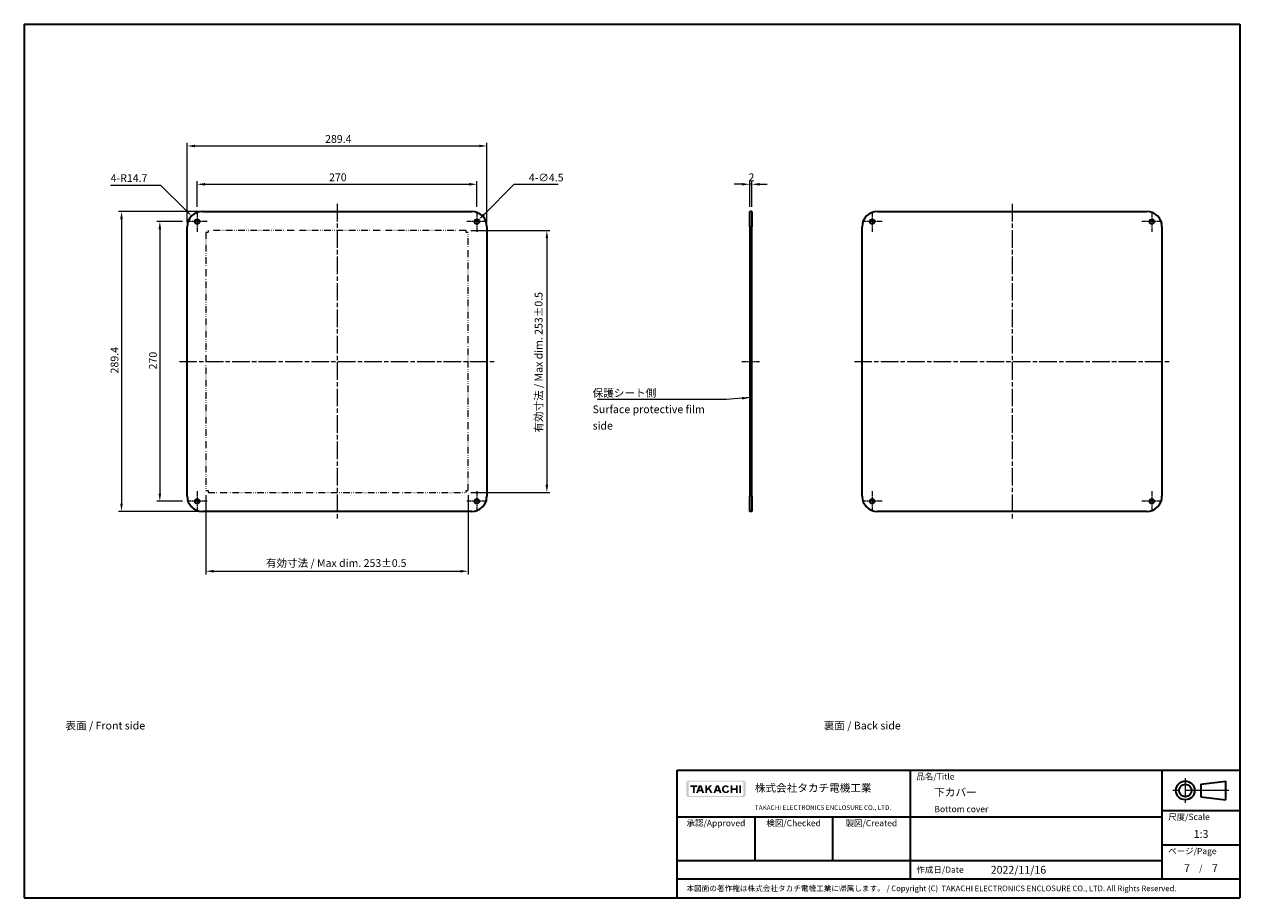
# Model space of a CAD drawing. Units: millimetres. Extents: x 0 to 8466, y 0 to 1546.
# Drawn here: x 7294 to 8466, y 0 to 843 of the extents above; entities that cross this region are included whole.
import ezdxf
from ezdxf.enums import TextEntityAlignment as Align

# ---------------------------------------------------------------- set-up
doc = ezdxf.new("R2010")
doc.units = ezdxf.units.MM
doc.header["$LTSCALE"] = 3
doc.linetypes.add('CHAIN', pattern=[0.35429999999999995, 0.2362, -0.0295, 0.0591, -0.0295])
doc.linetypes.add('DASH_DOUBLE_DOT', pattern=[0.43979999999999997, 0.24, -0.06, 0.0098, -0.06, 0.01, -0.06])
doc.layers.get('Defpoints').update_dxf_attribs({"lineweight": 25})
for name, color, linetype, lineweight in [('Border (ISO)', 7, 'Continuous', 35), ('Center Mark (ISO)', 131, 'Continuous', 18), ('Centerline (ISO)', 131, 'Continuous', 18), ('Dimension (ISO)', 7, 'Continuous', 18), ('Dimension (ISO) @ 1', 7, 'Continuous', 18), ('Hatch (ISO)', 1, 'Continuous', 18), ('Sketch Geometry (ISO)', 7, 'Continuous', 18), ('Symbol (ISO)', 7, 'Continuous', 18), ('Symbol (ISO) @ 1', 7, 'Continuous', 18), ('Title (ISO)', 7, 'Continuous', 35), ('Visible (ISO)', 7, 'Continuous', 35), ('Visible Narrow (ISO)', 7, 'Continuous', 25)]:
    doc.layers.add(name, color=color, linetype=linetype, lineweight=lineweight)
doc.styles.add('Note Text (TK)', font='MS PGothic.ttf')
doc.styles.add('文字スタイル40', font='MS PGothic.ttf')
doc.styles.add('文字スタイル67', font='arial.ttf')
doc.dimstyles.new('Default - Method 1b (TK)', dxfattribs={"dimscale": 3, "dimtxt": 2.5, "dimasz": 2.5, "dimexe": 1, "dimexo": 1.499999999999999, "dimgap": 1, "dimtad": 1, "dimrnd": 1e-08, "dimdsep": 46, "dimtxsty": 'Note Text (TK)', "dimcen": 0.09, "dimdle": 5, "dimclrd": 100, "dimclre": 100, "dimclrt": 7, "dimadec": 1, "dimazin": 1, "dimtfac": 1, "dimtmove": 0, "dimatfit": 3, "dimfxl": 1, "dimtolj": 1, "dimlwd": -1, "dimlwe": -1, "dimarcsym": 0})
doc.dimstyles.new('Default - Method 1b (TK)$7', dxfattribs={"dimscale": 3, "dimtxt": 2.5, "dimasz": 2.5, "dimexe": 1, "dimexo": 1.499999999999999, "dimgap": 1, "dimtad": 1, "dimrnd": 1e-08, "dimdsep": 46, "dimtxsty": 'Note Text (TK)', "dimcen": 0.09, "dimdle": 5, "dimclrd": 100, "dimclre": 100, "dimclrt": 7, "dimadec": 1, "dimazin": 1, "dimtfac": 1, "dimtmove": 0, "dimatfit": 3, "dimfxl": 1, "dimtolj": 1, "dimlwd": -1, "dimlwe": -1, "dimarcsym": 0})

# ---------------------------------------------------------------- blocks, each defined once
blk = doc.blocks.new('図面枠 tk図枠')
at = {"layer": 'Border (ISO)'}
for p, q in [((14.49999999999999, 289), (405.4999999999999, 289)), ((14.49999999999999, 289), (14.50000000000001, 8.000000000000007)), ((405.4999999999999, 289), (405.4999999999999, 8.000000000000007)), ((14.50000000000001, 8.000000000000007), (405.4999999999999, 8.000000000000007))]:
    blk.add_line(p, q, dxfattribs=at)
blk = doc.blocks.new('表題欄 tk表題欄')
at = {"layer": 'Hatch (ISO)'}
h = blk.add_hatch(color=256, dxfattribs=at)
edge = h.paths.add_edge_path(flags=0)
edge.add_arc((95.444849922821, 237.346881026017), 0.5958259999999996, 269.9999999999897, 360)
edge.add_line((96.040675922821, 237.3468810260171), (96.04067592282095, 240.7585970260168))
edge.add_arc((95.44484992282096, 240.7585970260169), 0.5958259999999996, 0, 90.0000000000068)
edge.add_line((95.44484992282091, 241.3544230260169), (79.00658192282103, 241.3544230260169))
edge.add_arc((79.00658192282103, 240.7585970260169), 0.5958259999999996, 90, 180)
edge.add_line((78.41075592282102, 240.7585970260168), (78.41075592282081, 237.3468810260171))
edge.add_arc((79.00658192282081, 237.3468810260168), 0.5958259999999996, 180, 270.0000000000205)
edge.add_line((79.00658192282103, 236.7510550260168), (95.44484992282091, 236.751055026017))
edge = h.paths.add_edge_path()
edge.add_line((77.70882392282107, 241.0034570260169), (77.70882392282107, 237.1020210260171))
edge.add_arc((78.41075592282097, 237.102021026017), 0.7019319999998935, 180, 270.000000000008)
edge.add_line((78.41075592282105, 236.4000890260172), (96.04067592282101, 236.4000890260172))
edge.add_arc((96.040675922821, 237.102021026017), 0.7019319999998921, 270, 360)
edge.add_line((96.7426079228209, 237.1020210260171), (96.74260792282098, 241.0034570260169))
edge.add_arc((96.04067592282107, 241.003457026017), 0.7019319999998921, 0, 90.00000000000873)
edge.add_line((96.04067592282095, 241.705389026017), (78.41075592282105, 241.7053890260169))
edge.add_arc((78.41075592282105, 241.0034570260169), 0.7019319999999984, 90.00000000000072, 180)
for points in [[(78.94128592282102, 240.1954190260171), (78.94128592282102, 239.7056990260171), (79.79013392282097, 239.7056990260171), (79.79013392282097, 237.7060090260171), (80.37779792282102, 237.7060090260171), (80.37779792282102, 239.7056990260171), (81.22664592282104, 239.7056990260171), (81.22664592282104, 240.1954190260171)], [(85.55355153134052, 237.7060090260171), (84.81294043548178, 238.9396854897348), (84.28739592282106, 238.3724785432585), (84.28739592282106, 237.7060090260171), (83.76502792282103, 237.7060090260171), (83.76502792282103, 240.1954190260171), (84.28739592282106, 240.1954190260171), (84.28739592282106, 239.1472136578642), (85.2586086041826, 240.1954190260171), (85.97643794456017, 240.1954190260171), (85.18872726044239, 239.3452627384302), (86.172817922821, 237.7060090260171)], [(91.96090243223207, 240.1954190260171), (91.96090243223207, 237.7060090260171), (92.4791894322321, 237.7060090260171), (92.4791894322321, 238.7058540260171), (93.63819343223211, 238.7058540260171), (93.63819343223211, 237.7060090260171), (94.15648043223207, 237.7060090260171), (94.15648043223207, 240.1954190260171), (93.63819343223211, 240.1954190260171), (93.63819343223211, 239.195574026017), (92.4791894322321, 239.195574026017), (92.4791894322321, 240.1954190260171)], [(94.71149643223212, 240.1954190260171), (94.71149643223212, 237.7060090260171), (95.2338644322322, 237.7060090260171), (95.2338644322322, 240.1954190260171)]]:
    blk.add_hatch(color=256, dxfattribs=at).paths.add_polyline_path(points)
h = blk.add_hatch(color=256, dxfattribs=at)
h.paths.add_polyline_path([(82.45967999495221, 238.7589070260171), (81.8218998506899, 238.7589070260171), (82.14078992282104, 239.627313026017)], flags=0)
h.paths.add_polyline_path([(82.64850318183746, 238.2447010260171), (81.63307666380464, 238.2447010260171), (81.43526189659153, 237.7060090260171), (80.81854592282102, 237.7060090260171), (81.73268992282102, 240.1954190260171), (82.54888992282102, 240.1954190260171), (83.46303392282098, 237.7060090260171), (82.84631794905052, 237.7060090260171)])
h = blk.add_hatch(color=256, dxfattribs=at)
h.paths.add_polyline_path([(87.39654585068993, 238.7589070260171), (88.03432599495216, 238.7589070260171), (87.71543592282107, 239.627313026017)], flags=0)
h.paths.add_polyline_path([(87.00990789659151, 237.7060090260171), (87.20772266380467, 238.2447010260171), (88.22314918183736, 238.2447010260171), (88.42096394905047, 237.7060090260171), (89.03767992282091, 237.7060090260171), (88.123535922821, 240.1954190260171), (87.30733592282104, 240.1954190260171), (86.39319192282105, 237.7060090260171)])
h = blk.add_hatch(color=256, dxfattribs=at)
edge = h.paths.add_edge_path()
edge.add_arc((90.39257192282079, 238.9507140260171), 1.273272000000011, 38.55054079078439, 336.5820184016556)
edge.add_line((91.56096443223191, 238.4446700260172), (91.04202846323602, 238.6694270587604))
edge.add_ellipse((90.392571922821, 238.9507140260171), major_axis=(0, -0.7998759999999119), ratio=0.8673469387756529, start_angle=128.5505407907963, end_angle=426.582018401653, ccw=False)
edge.add_line((90.96328818027123, 239.4055047731898), (91.38834540645578, 239.7442231660233))
at = {"layer": 'Title (ISO)'}
for p, q in [((74.70882392282105, 245.052739026017), (255.7088239228211, 245.052739026017)), ((74.70882392282105, 204.052739026017), (74.70882392282105, 245.052739026017)), ((149.7088239228211, 245.052739026017), (149.7088239228211, 210.052739026017)), ((230.7088239228211, 245.052739026017), (230.7088239228211, 210.052739026017)), ((255.7088239228211, 245.052739026017), (255.7088239228211, 204.052739026017)), ((243.2088239228211, 240.552739026017), (251.2088239228211, 241.552739026017)), ((243.2088239228211, 240.552739026017), (243.2088239228211, 236.552739026017)), ((251.2088239228211, 235.552739026017), (251.2088239228211, 241.552739026017)), ((243.2088239228211, 236.552739026017), (251.2088239228211, 235.552739026017)), ((230.7088239228211, 232.052739026017), (255.7088239228211, 232.052739026017)), ((74.70882392282105, 230.052739026017), (230.7088239228211, 230.0527390260171)), ((99.70882392282105, 230.052739026017), (99.70882392282108, 216.052739026017)), ((124.708823922821, 230.052739026017), (124.708823922821, 216.052739026017)), ((230.7088239228211, 221.052739026017), (255.7088239228211, 221.052739026017)), ((74.70882392282105, 216.052739026017), (230.7088239228211, 216.052739026017)), ((255.7088239228211, 210.052739026017), (74.70882392282105, 210.052739026017)), ((74.70882392282105, 204.052739026017), (255.7088239228211, 204.052739026017))]:
    blk.add_line(p, q, dxfattribs=at)
at = {"layer": 'Title (ISO)', "color": 4, "linetype": 'CHAIN', "lineweight": 18, "ltscale": 8.889559745788574}
blk.add_line((238.2088239228211, 242.5527390260171), (238.2088239228211, 234.552739026017), dxfattribs=at)
at = {"layer": 'Title (ISO)', "color": 4, "linetype": 'CHAIN', "lineweight": 18, "ltscale": 20.00163269042969}
blk.add_line((252.2088239228211, 238.552739026017), (234.2088239228211, 238.552739026017), dxfattribs=at)
at = {"layer": 'Title (ISO)'}
for radius in [3, 2]:
    blk.add_circle((238.2088239228211, 238.5527390260171), radius, dxfattribs=at)
at = {"layer": 'Title (ISO)', "color": 1, "char_height": 2.000000029802322, "line_spacing_factor": 1.5, "style": 'Note Text (TK)'}
for s, insert, attachment_point in [('\\fＭＳ Ｐゴシック|b0|i0;{\\H2.0000;品名/Title}', (151.708823922821, 243.052739026017), 4), ('\\fＭＳ Ｐゴシック|b0|i0;{\\H2.0000;尺度/Scale}', (232.7088239228211, 230.052739026017), 4), ('\\fＭＳ Ｐゴシック|b0|i0;{\\H2.0000;承認/Approved}', (87.20882392282105, 228.052739026017), 5), ('\\fＭＳ Ｐゴシック|b0|i0;{\\H2.0000;検図/Checked}', (112.208823922821, 228.0527390260171), 5), ('\\fＭＳ Ｐゴシック|b0|i0;{\\H2.0000;製図/Created}', (137.208823922821, 228.052739026017), 5), ('\\fＭＳ Ｐゴシック|b0|i0;{\\H2.0000;ページ/Page}', (232.7088239228211, 219.052739026017), 4), ('\\fＭＳ Ｐゴシック|b0|i0;{\\H2.0000;作成日/Date}', (151.708823922821, 213.052739026017), 4)]:
    blk.add_mtext(s, dxfattribs=dict(at, insert=insert, attachment_point=attachment_point))
at = {"layer": 'Title (ISO)', "color": 7, "line_spacing_factor": 1.5, "style": 'Note Text (TK)'}
for s, insert, char_height, attachment_point in [('株式会社タカチ電機工業', (99.74260792282095, 239.052739026017), 2.5, 4), ('\\fArial|b0|i0;{\\H1.4986;TAKACHI ELECTRONICS ENCLOSURE CO., LTD.}', (99.74260792282095, 233.052739026017), 1.49859994649887, 4), ('\\fＭＳ Ｐゴシック|b0|i0;{\\H2.0000;/}', (243.2088239228211, 213.5527390260171), 2.000000029802322, 5), ('\\fＭＳ Ｐゴシック|b0|i0;{\\H1.8000;本図面の著作権は株式会社タカチ電機工業に帰属します。 / Copyright (C)\xa0 TAKACHI ELECTRONICS ENCLOSURE CO., LTD. All Rights Reserved.}', (77.70882392282107, 207.052739026017), 1.800000071525573, 4)]:
    blk.add_mtext(s, dxfattribs=dict(at, insert=insert, char_height=char_height, attachment_point=attachment_point))
at = {"layer": 'Title (ISO)', "color": 7}
for tag, p, height, style in [('<品名>_001', (157.4957557410028, 236.6535912987443), 2.5, 'Note Text (TK)'), ('<Title>_001', (157.708823922821, 231.5520568828656), 2.000000029802322, '文字スタイル67'), ('<型番>_001', (157.6576875571527, 219.9930798731327), 3.000000119209289, '文字スタイル40'), ('<総ページ数>_001', (246.7926307410029, 212.302739026017), 2.5, 'Note Text (TK)'), ('作成日_001', (175.6392216500938, 211.7814322078352), 2.5, 'Note Text (TK)'), ('<ページ_No.>_001', (237.9488807410029, 212.302739026017), 2.5, 'Note Text (TK)')]:
    blk.add_attdef(tag, p, '', height=height, dxfattribs=dict(at, style=style))
at = {"layer": 'Title (ISO)', "color": 7, "style": 'Note Text (TK)'}
for tag, p in [('<尺度>', (243.2088239228211, 224.552739026017)), ('<部品サイズ>', (112.208823922821, 213.052739026017))]:
    blk.add_attdef(tag, text='', height=2.5, dxfattribs=at).set_placement(p, align=Align.MIDDLE_CENTER)
blk = doc.blocks.new('*D51')
at = {"layer": 'Defpoints', "color": 0}
for p in [(7730.323242992773, 688.5837999083869), (7460.323242992773, 662.3337999083869), (7730.323242992773, 662.3337999083873)]:
    blk.add_point(p, dxfattribs=at)
at = {"layer": 'Dimension (ISO)', "color": 100}
for p, q in [((7460.323242992773, 666.8337999083869), (7460.323242992773, 691.5837999083869)), ((7467.823242992773, 688.5837999083869), (7722.823242992773, 688.5837999083869)), ((7730.323242992773, 666.8337999083874), (7730.323242992773, 691.5837999083869))]:
    blk.add_line(p, q, dxfattribs=at)
for points in [[(7467.823242992773, 689.8337999083869), (7467.823242992773, 687.3337999083869), (7460.323242992773, 688.5837999083869)], [(7722.823242992773, 689.8337999083869), (7722.823242992773, 687.3337999083869), (7730.323242992773, 688.5837999083869)]]:
    blk.add_solid(points, dxfattribs=at)
at = {"layer": 'Dimension (ISO)', "color": 7, "insert": (7587.610174810954, 695.3337999083869), "char_height": 7.5, "attachment_point": 4, "style": 'Note Text (TK)'}
blk.add_mtext('\\A1;270', dxfattribs=at)
blk = doc.blocks.new('*D52')
at = {"layer": 'Defpoints', "color": 0}
for p in [(7740.023242992773, 725.5837999083869), (7450.623242992773, 647.5837999083869), (7740.023242992773, 647.5837999083869)]:
    blk.add_point(p, dxfattribs=at)
at = {"layer": 'Dimension (ISO)', "color": 100}
for p, q in [((7450.623242992773, 652.0837999083869), (7450.623242992773, 728.5837999083869)), ((7740.023242992773, 652.0837999083869), (7740.023242992773, 728.5837999083869)), ((7458.123242992773, 725.5837999083869), (7732.523242992773, 725.5837999083869))]:
    blk.add_line(p, q, dxfattribs=at)
for points in [[(7458.123242992773, 726.8337999083869), (7458.123242992773, 724.3337999083869), (7450.623242992773, 725.5837999083869)], [(7732.523242992773, 726.8337999083869), (7732.523242992773, 724.3337999083869), (7740.023242992773, 725.5837999083869)]]:
    blk.add_solid(points, dxfattribs=at)
at = {"layer": 'Dimension (ISO)', "color": 7, "insert": (7583.753640720046, 732.3337999083869), "char_height": 7.5, "attachment_point": 4, "style": 'Note Text (TK)'}
blk.add_mtext('\\A1;289.4', dxfattribs=at)
blk = doc.blocks.new('*D53')
at = {"layer": 'Defpoints', "color": 0}
for p in [(7454.92877330933, 657.9782695918293), (7465.323242992774, 647.5837999083892)]:
    blk.add_point(p, dxfattribs=at)
at = {"layer": 'Dimension (ISO)', "color": 100}
for p, q in [((7376.832550002813, 687.8624827871758), (7425.044560113971, 687.8624827871763)), ((7425.044560113971, 687.8624827871763), (7449.625472450428, 663.2815704507274))]:
    blk.add_line(p, q, dxfattribs=at)
blk.add_solid([(7450.509355926911, 664.1654539272108), (7448.741588973947, 662.3976869742442), (7454.92877330933, 657.9782695918293)], dxfattribs=at)
at = {"layer": 'Dimension (ISO)', "color": 7, "insert": (7376.832550002813, 694.5974827871768), "char_height": 7.5, "attachment_point": 4, "style": 'Note Text (TK)'}
blk.add_mtext('\\A1;\\fＭＳ Ｐゴシック|b0|i0;{\\H7.4700;4-R14.7}', dxfattribs=at)
blk = doc.blocks.new('*D54')
at = {"layer": 'Defpoints', "color": 0}
for p in [(7450.573242992776, 652.583799908387), (7424.323242992774, 382.5837999083875), (7450.573242992776, 382.5837999083875)]:
    blk.add_point(p, dxfattribs=at)
at = {"layer": 'Dimension (ISO)', "color": 100}
for p, q in [((7446.073242992778, 652.583799908387), (7421.323242992774, 652.583799908387)), ((7424.323242992774, 645.083799908387), (7424.323242992774, 390.0837999083876)), ((7446.073242992778, 382.5837999083875), (7421.323242992774, 382.5837999083875))]:
    blk.add_line(p, q, dxfattribs=at)
for points in [[(7423.073242992775, 645.083799908387), (7425.573242992775, 645.083799908387), (7424.323242992774, 652.583799908387)], [(7423.073242992775, 390.0837999083876), (7425.573242992775, 390.0837999083876), (7424.323242992774, 382.5837999083875)]]:
    blk.add_solid(points, dxfattribs=at)
at = {"layer": 'Dimension (ISO)', "color": 7, "insert": (7417.573242992773, 509.8707317265692), "char_height": 7.5, "attachment_point": 4, "rotation": 90, "style": 'Note Text (TK)'}
blk.add_mtext('\\A1;270', dxfattribs=at)
blk = doc.blocks.new('*D55')
at = {"layer": 'Defpoints', "color": 0}
for p in [(7465.323242992777, 662.2837999083874), (7387.323242992775, 372.8837999083877), (7465.323242992778, 372.8837999083877)]:
    blk.add_point(p, dxfattribs=at)
at = {"layer": 'Dimension (ISO)', "color": 100}
for p, q in [((7460.823242992777, 662.2837999083874), (7384.323242992775, 662.2837999083873)), ((7387.323242992775, 654.7837999083873), (7387.323242992775, 380.3837999083877)), ((7460.823242992778, 372.8837999083877), (7384.323242992775, 372.8837999083877))]:
    blk.add_line(p, q, dxfattribs=at)
for points in [[(7386.073242992776, 654.7837999083873), (7388.573242992776, 654.7837999083873), (7387.323242992775, 662.2837999083873)], [(7386.073242992776, 380.3837999083877), (7388.573242992776, 380.3837999083877), (7387.323242992775, 372.8837999083877)]]:
    blk.add_solid(points, dxfattribs=at)
at = {"layer": 'Dimension (ISO)', "color": 7, "insert": (7380.573242992774, 506.0141976356597), "char_height": 7.5, "attachment_point": 4, "rotation": 90, "style": 'Note Text (TK)'}
blk.add_mtext('\\A1;289.4', dxfattribs=at)
blk = doc.blocks.new('*D56')
at = {"layer": 'Defpoints', "color": 0}
for p in [(7468.823242992773, 393.0837999083874), (7721.823242992774, 393.0837999083874), (7721.823242992774, 315.0837999083874)]:
    blk.add_point(p, dxfattribs=at)
at = {"layer": 'Dimension (ISO)', "color": 100}
for p, q in [((7468.823242992773, 388.5837999083874), (7468.823242992773, 312.0837999083874)), ((7721.823242992774, 388.5837999083874), (7721.823242992774, 312.0837999083874)), ((7476.323242992773, 315.0837999083874), (7714.323242992773, 315.0837999083874))]:
    blk.add_line(p, q, dxfattribs=at)
for points in [[(7476.323242992773, 316.3337999083874), (7476.323242992773, 313.8337999083874), (7468.823242992773, 315.0837999083874)], [(7714.323242992773, 316.3337999083874), (7714.323242992773, 313.8337999083874), (7721.823242992774, 315.0837999083874)]]:
    blk.add_solid(points, dxfattribs=at)
at = {"layer": 'Dimension (ISO)', "color": 7, "insert": (7526.650174810955, 323.0072089992965), "char_height": 7.5, "attachment_point": 4, "style": 'Note Text (TK)'}
blk.add_mtext('\\A1;\\fＭＳ Ｐゴシック|b0|i0;{\\H7.4700;有効寸法 / Max dim. 253±0.5}', dxfattribs=at)
blk = doc.blocks.new('*D57')
at = {"layer": 'Defpoints', "color": 0}
for p in [(7719.823242992777, 644.083799908387), (7719.823242992777, 391.0837999083876), (7797.823242992774, 391.0837999083876)]:
    blk.add_point(p, dxfattribs=at)
at = {"layer": 'Dimension (ISO)', "color": 100}
for p, q in [((7724.323242992777, 644.083799908387), (7800.823242992774, 644.083799908387)), ((7797.823242992774, 636.583799908387), (7797.823242992774, 398.5837999083876)), ((7724.323242992777, 391.0837999083876), (7800.823242992774, 391.0837999083876))]:
    blk.add_line(p, q, dxfattribs=at)
for points in [[(7796.573242992775, 636.583799908387), (7799.073242992775, 636.583799908387), (7797.823242992774, 644.083799908387)], [(7796.573242992775, 398.5837999083876), (7799.073242992775, 398.5837999083876), (7797.823242992774, 391.0837999083876)]]:
    blk.add_solid(points, dxfattribs=at)
at = {"layer": 'Dimension (ISO)', "color": 7, "insert": (7789.899833901863, 448.9107317265692), "char_height": 7.5, "attachment_point": 4, "rotation": 90, "style": 'Note Text (TK)'}
blk.add_mtext('\\A1;\\fＭＳ Ｐゴシック|b0|i0;{\\H7.4700;有効寸法 / Max dim. 253±0.5}', dxfattribs=at)
blk = doc.blocks.new('*D58')
at = {"layer": 'Defpoints', "color": 0}
for p in [(7728.732252735103, 650.9928096507183), (7731.914233250446, 654.1747901660573)]:
    blk.add_point(p, dxfattribs=at)
at = {"layer": 'Dimension (ISO)', "color": 100}
for p, q in [((7766.090181675417, 688.3507385910298), (7737.217534109344, 659.4780910249564)), ((7808.857073884805, 688.3507385910307), (7766.090181675417, 688.3507385910298)), ((7730.053242992774, 652.5837999083864), (7730.593242992775, 652.5837999083869)), ((7730.323242992774, 652.3137999083874), (7730.323242992774, 652.8537999083878))]:
    blk.add_line(p, q, dxfattribs=at)
blk.add_solid([(7736.333650632861, 660.3619745014398), (7738.101417585827, 658.5942075484732), (7731.914233250446, 654.1747901660573)], dxfattribs=at)
at = {"layer": 'Dimension (ISO)', "color": 7, "insert": (7780.420142066624, 695.0857385910297), "char_height": 7.5, "attachment_point": 4, "style": 'Note Text (TK)'}
blk.add_mtext('\\A1;\\fＭＳ Ｐゴシック|b0|i0;{\\H7.4700;4-∅4.5}', dxfattribs=at)
blk = doc.blocks.new('*D59')
at = {"layer": 'Defpoints', "color": 0}
for p in [(7993.596592864889, 688.5837999083869), (7993.596592864889, 662.2837999083872), (7995.596592864891, 662.2837999083872)]:
    blk.add_point(p, dxfattribs=at)
at = {"layer": 'Dimension (ISO)', "color": 100}
for p, q in [((7986.096592864891, 688.5837999083869), (7978.59659286489, 688.5837999083869)), ((7993.596592864889, 666.7837999083872), (7993.596592864889, 691.5837999083869)), ((7995.596592864891, 688.5837999083869), (7993.596592864889, 688.5837999083869)), ((7995.596592864891, 666.7837999083872), (7995.596592864891, 691.5837999083869)), ((8003.09659286489, 688.5837999083869), (8010.596592864891, 688.5837999083869))]:
    blk.add_line(p, q, dxfattribs=at)
for points in [[(7986.096592864891, 689.8337999083869), (7986.096592864891, 687.3337999083869), (7993.596592864889, 688.5837999083869)], [(8003.09659286489, 689.8337999083869), (8003.09659286489, 687.3337999083869), (7995.596592864891, 688.5837999083869)]]:
    blk.add_solid(points, dxfattribs=at)
at = {"layer": 'Dimension (ISO)', "color": 7, "insert": (7992.423297410346, 695.3337999083869), "char_height": 7.5, "attachment_point": 4, "style": 'Note Text (TK)'}
blk.add_mtext('\\A1;2', dxfattribs=at)

msp = doc.modelspace()

# ---------------------------------------------------------------- linework, layer by layer
at = {"layer": 'Center Mark (ISO)', "linetype": 'CHAIN', "ltscale": 7.222748279571533}
for p, q in [((7460.323242992773, 662.3337999083869), (7460.323242992773, 642.8337999083869)), ((7730.323242992773, 662.3337999083873), (7730.323242992773, 642.8337999083874)), ((8111.801142623644, 662.3337999083873), (8111.801142623644, 642.8337999083874)), ((8381.801142623644, 662.3337999083869), (8381.801142623644, 642.8337999083869)), ((7470.073242992772, 652.5837999083869), (7450.573242992773, 652.5837999083869)), ((7740.073242992773, 652.5837999083874), (7720.573242992774, 652.5837999083874)), ((8121.551142623642, 652.5837999083874), (8102.051142623643, 652.5837999083874)), ((8391.551142623644, 652.5837999083869), (8372.051142623644, 652.5837999083869)), ((7460.323242992773, 392.3337999083874), (7460.323242992773, 372.8337999083874)), ((7730.323242992773, 392.3337999083874), (7730.323242992773, 372.8337999083874)), ((8111.801142623644, 392.3337999083874), (8111.801142623644, 372.8337999083874)), ((8381.801142623644, 392.3337999083874), (8381.801142623644, 372.8337999083874)), ((7470.073242992772, 382.5837999083874), (7450.573242992773, 382.5837999083874)), ((7740.073242992773, 382.5837999083874), (7720.573242992774, 382.5837999083874)), ((8121.551142623642, 382.5837999083874), (8102.051142623643, 382.5837999083874)), ((8391.551142623644, 382.5837999083874), (8372.051142623644, 382.5837999083874))]:
    msp.add_line(p, q, dxfattribs=at)
at = {"layer": 'Centerline (ISO)', "linetype": 'CHAIN', "ltscale": 23.99096870422363}
for p, q in [((7595.323242992773, 669.7837999083872), (7595.323242992773, 365.3837999083876)), ((8246.801142623644, 669.7837999083872), (8246.801142623644, 365.3837999083876)), ((7443.123242992773, 517.5837999083873), (7747.523242992773, 517.5837999083873)), ((8094.601142623643, 517.5837999083873), (8399.001142623643, 517.5837999083873))]:
    msp.add_line(p, q, dxfattribs=at)
at = {"layer": 'Centerline (ISO)', "linetype": 'CHAIN', "ltscale": 6.296741962432861}
msp.add_line((7986.096592864895, 517.5837999083873), (8003.096592864896, 517.5837999083873), dxfattribs=at)
at = {"layer": 'Sketch Geometry (ISO)', "color": 4, "linetype": 'DASH_DOUBLE_DOT', "lineweight": 18, "ltscale": 0.5966876149177552}
for p, q in [((7470.823242992773, 642.0837999083873), (7468.823242992773, 642.0837999083873)), ((7470.823242992773, 644.0837999083869), (7470.823242992773, 642.0837999083869)), ((7719.823242992773, 642.0837999083873), (7719.823242992773, 644.0837999083874)), ((7721.823242992774, 642.0837999083873), (7719.823242992773, 642.0837999083873)), ((7468.823242992773, 393.0837999083874), (7470.823242992773, 393.0837999083874)), ((7470.823242992773, 393.0837999083874), (7470.823242992773, 391.0837999083874)), ((7719.823242992773, 391.0837999083874), (7719.823242992773, 393.0837999083874)), ((7719.823242992773, 393.0837999083874), (7721.823242992774, 393.0837999083874))]:
    msp.add_line(p, q, dxfattribs=at)
at = {"layer": 'Sketch Geometry (ISO)', "color": 4, "linetype": 'DASH_DOUBLE_DOT', "lineweight": 18, "ltscale": 8.98676872253418}
for p, q in [((7468.823242992773, 642.0837999083873), (7468.823242992773, 393.0837999083874)), ((7719.823242992773, 644.0837999083869), (7470.823242992773, 644.0837999083869)), ((7721.823242992774, 393.0837999083874), (7721.823242992774, 642.0837999083873)), ((7470.823242992773, 391.0837999083874), (7719.823242992773, 391.0837999083874))]:
    msp.add_line(p, q, dxfattribs=at)
at = {"layer": 'Visible (ISO)'}
for p, q in [((7465.323242992773, 662.2837999083872), (7725.323242992772, 662.2837999083872)), ((7995.596592864891, 662.2837999083872), (7993.596592864891, 662.2837999083872)), ((7993.596592864895, 647.5837999083873), (7993.596592864891, 662.2837999083872)), ((7995.596592864891, 662.2837999083872), (7995.596592864895, 647.5837999083873)), ((8116.801142623643, 662.2837999083872), (8376.801142623643, 662.2837999083872)), ((7450.623242992773, 387.5837999083874), (7450.623242992773, 647.5837999083869)), ((7740.023242992773, 647.5837999083873), (7740.023242992773, 387.5837999083874)), ((7993.596592864895, 647.5837999083873), (7993.596592864895, 387.5837999083874)), ((7995.596592864895, 387.5837999083874), (7995.596592864895, 647.5837999083873)), ((8102.101142623643, 387.5837999083874), (8102.101142623643, 647.5837999083873)), ((8391.501142623643, 647.5837999083869), (8391.501142623643, 387.5837999083874)), ((7993.596592864891, 372.8837999083876), (7993.596592864895, 387.5837999083874)), ((7995.596592864895, 387.5837999083874), (7995.596592864891, 372.8837999083876)), ((7725.323242992772, 372.8837999083876), (7465.323242992774, 372.8837999083876)), ((7995.596592864891, 372.8837999083876), (7993.596592864891, 372.8837999083876)), ((8376.801142623643, 372.8837999083876), (8116.801142623643, 372.8837999083876))]:
    msp.add_line(p, q, dxfattribs=at)
for centre in [(7460.323242992773, 652.5837999083869), (7730.323242992773, 652.5837999083874), (8111.801142623644, 652.5837999083874), (8381.801142623644, 652.5837999083869), (7460.323242992773, 382.5837999083874), (7730.323242992773, 382.5837999083874), (8111.801142623644, 382.5837999083874), (8381.801142623644, 382.5837999083874)]:
    msp.add_circle(centre, 2.249999999999998, dxfattribs=at)
for centre, radius, start, end in [((7465.323242992773, 647.5837999083869), 14.69999999999997, 90, 180), ((7725.323242992772, 647.5837999083873), 14.69999999999993, 0, 90), ((8116.801142623643, 647.5837999083873), 14.69999999999993, 90, 180), ((8376.801142623643, 647.5837999083869), 14.69999999999997, 0, 90), ((7465.323242992773, 387.5837999083874), 14.69999999999997, 180, 270), ((7725.323242992772, 387.5837999083874), 14.69999999999998, 270, 0), ((8116.801142623643, 387.5837999083874), 14.69999999999998, 180, 270), ((8376.801142623643, 387.5837999083874), 14.69999999999997, 270, 0)]:
    msp.add_arc(centre, radius, start, end, dxfattribs=at)
at = {"layer": 'Visible Narrow (ISO)'}
for p, q in [((7995.596592864895, 647.5837999083873), (7993.596592864895, 647.5837999083873)), ((7995.596592864895, 387.5837999083874), (7993.596592864895, 387.5837999083874))]:
    msp.add_line(p, q, dxfattribs=at)

# ---------------------------------------------------------------- block references
at = {"xscale": 3, "yscale": 3, "zscale": 3}
msp.add_blockref('図面枠 tk図枠', (7250, -24), dxfattribs=at)
ref = msp.add_blockref('表題欄 tk表題欄', (7699.373528231537, -612.158217078051), dxfattribs=dict(xscale=3, yscale=3, zscale=3))
ref.add_attrib('<品名>_001', '下カバー', (8171.690340909092, 98.01562500000001), dxfattribs={"layer": 'Title (ISO)', "color": 7, "height": 7.5, "style": 'Note Text (TK)'})
ref.add_attrib('<尺度>_001', '1:3', (8422.139204545452, 57.75), dxfattribs={"layer": 'Title (ISO)', "color": 7, "height": 7.5, "style": 'Note Text (TK)'})
ref.add_attrib('作成日_001', '2022/11/16', (8226.248579545452, 23.18607954545455), dxfattribs={"layer": 'Title (ISO)', "color": 7, "height": 7.5, "style": 'Note Text (TK)'})
ref.add_attrib('<Title>_001', 'Bottom cover', (8171.886084574754, 82.54911318931622), dxfattribs={"layer": 'Title (ISO)', "color": 7, "height": 6.000000089406967, "style": '文字スタイル67'})
ref.add_attrib('<ページ_No.>_001', '7', (8412.751420454544, 24.75), dxfattribs={"layer": 'Title (ISO)', "color": 7, "height": 7.5, "style": 'Note Text (TK)'})
ref.add_attrib('<総ページ数>_001', '7', (8439.751420454546, 24.75), dxfattribs={"layer": 'Title (ISO)', "color": 7, "height": 7.5, "style": 'Note Text (TK)'})

# ---------------------------------------------------------------- texts
at = {"layer": 'Symbol (ISO)', "color": 7, "char_height": 7.5, "style": 'Note Text (TK)'}
for s, insert, width, attachment_point, line_spacing_factor in [('\\fＭＳ Ｐゴシック|b0|i0;保護シート側\\P\\fＭＳ Ｐゴシック|b0|i0;Surface protective film side', (7841.993744779722, 490.9819554820828), 129.2982530593872, 1, 1.265217423439025), ('\\fＭＳ Ｐゴシック|b0|i0;裏面 / Back side', (8065.011365747102, 166.1050895008934), 80.35087823867796, 4, 1.5)]:
    msp.add_mtext(s, dxfattribs=dict(at, insert=insert, width=width, attachment_point=attachment_point, line_spacing_factor=line_spacing_factor))
at = {"layer": 'Symbol (ISO)', "color": 7, "insert": (7333.22862393732, 166.1050895008934), "char_height": 7.5, "attachment_point": 4, "line_spacing_factor": 1.5, "style": 'Note Text (TK)'}
msp.add_mtext('\\fＭＳ Ｐゴシック|b0|i0;表面 / Front side', dxfattribs=at)

# ---------------------------------------------------------------- dimensions: what is measured, and where the dimension line sits
at = {"layer": 'Dimension (ISO) @ 1', "color": 100}
dim = msp.add_linear_dim(base=(7740.023242992773, 725.5837999083869), p1=(7450.623242992773, 647.5837999083869), p2=(7740.023242992773, 647.5837999083869), dimstyle='Default - Method 1b (TK)', override={"dimscale": 1, "dimtxt": 7.5, "dimasz": 7.5, "dimexe": 3, "dimexo": 4.499999999999999, "dimgap": 3, "dimdec": 2, "dimcen": 0.27, "dimtol": 0, "dimlim": 0, "dimtp": 0, "dimtm": 0, "dimtdec": 2, "dimtix": 0, "dimtofl": 0, "dimtmove": 0, "dimatfit": 1}, dxfattribs=at)
dim.commit()
dim.dimension.update_dxf_attribs({"geometry": '*D52', "text_midpoint": (7595.323242992773, 725.5837999083869), "dimtype": 128})
dim = msp.add_radius_dim(center=(7465.323242992774, 647.5837999083892), mpoint=(7454.92877330933, 657.9782695918293), text='\\fＭＳ Ｐゴシック|b0|i0;{\\H7.4700;4-<>}', dimstyle='Default - Method 1b (TK)', override={"dimscale": 1, "dimtxt": 7.5, "dimasz": 7.5, "dimexe": 3, "dimexo": 4.499999999999999, "dimgap": 3, "dimtih": 1, "dimtoh": 1, "dimdec": 2, "dimlfac": 1.000000000000007, "dimcen": 0, "dimtol": 0, "dimlim": 0, "dimtp": 0, "dimtm": 0, "dimtdec": 2, "dimtix": 0, "dimtofl": 0, "dimtmove": 0, "dimatfit": 3}, dxfattribs=at)
dim.commit()
dim.dimension.update_dxf_attribs({"geometry": '*D53', "text_midpoint": (7394.38280568463, 687.8624827871766), "dimtype": 132})
for base, p1, p2, angle, override, picture, middle in [((7730.323242992773, 688.5837999083869), (7460.323242992773, 662.3337999083869), (7730.323242992773, 662.3337999083873), 180, {"dimscale": 1, "dimtxt": 7.5, "dimasz": 7.5, "dimexe": 3, "dimexo": 4.499999999999999, "dimgap": 3, "dimdec": 2, "dimcen": 0.27, "dimtol": 0, "dimlim": 0, "dimtp": 0, "dimtm": 0, "dimtdec": 2, "dimtix": 0, "dimtofl": 0, "dimtmove": 0, "dimatfit": 1}, '*D51', (7595.323242992773, 688.5837999083869)), ((7993.596592864889, 688.5837999083869), (7995.596592864891, 662.2837999083872), (7993.596592864889, 662.2837999083872), 180, {"dimscale": 1, "dimtxt": 7.5, "dimasz": 7.5, "dimexe": 3, "dimexo": 4.499999999999999, "dimgap": 3, "dimdec": 2, "dimcen": 0.27, "dimtol": 0, "dimlim": 0, "dimtp": 0, "dimtm": 0, "dimtdec": 2, "dimtix": 0, "dimtofl": 1, "dimtmove": 0, "dimatfit": 1}, '*D59', (7994.596592864891, 688.5837999083869)), ((7387.323242992775, 372.8837999083877), (7465.323242992773, 662.2837999083872), (7465.323242992774, 372.8837999083876), 270, {"dimscale": 1, "dimtxt": 7.5, "dimasz": 7.5, "dimexe": 3, "dimexo": 4.499999999999999, "dimgap": 3, "dimdec": 2, "dimcen": 0.27, "dimtol": 0, "dimlim": 0, "dimtp": 0, "dimtm": 0, "dimtdec": 2, "dimtix": 0, "dimtofl": 0, "dimtmove": 0, "dimatfit": 1}, '*D55', (7387.323242992774, 517.5837999083869)), ((7424.323242992774, 382.5837999083875), (7450.573242992773, 652.5837999083869), (7450.573242992773, 382.5837999083874), 90, {"dimscale": 1, "dimtxt": 7.5, "dimasz": 7.5, "dimexe": 3, "dimexo": 4.499999999999999, "dimgap": 3, "dimdec": 2, "dimcen": 0.27, "dimtol": 0, "dimlim": 0, "dimtp": 0, "dimtm": 0, "dimtdec": 2, "dimtix": 0, "dimtofl": 0, "dimtmove": 0, "dimatfit": 1}, '*D54', (7424.323242992773, 517.5837999083873))]:
    dim = msp.add_linear_dim(base=base, p1=p1, p2=p2, angle=angle, dimstyle='Default - Method 1b (TK)', override=override, dxfattribs=at)
    dim.commit()
    dim.dimension.update_dxf_attribs({"geometry": picture, "text_midpoint": middle, "dimtype": 128})
dim = msp.add_diameter_dim_2p(p1=(7728.732252735103, 650.9928096507183), p2=(7731.914233250446, 654.1747901660573), text='\\fＭＳ Ｐゴシック|b0|i0;{\\H7.4700;4-<>}', dimstyle='Default - Method 1b (TK)', override={"dimscale": 1, "dimtxt": 7.5, "dimasz": 7.5, "dimexe": 3, "dimexo": 4.499999999999999, "dimgap": 3, "dimtih": 1, "dimtoh": 1, "dimdec": 2, "dimlfac": 0.9999999999999747, "dimcen": 0.27, "dimtol": 0, "dimlim": 0, "dimtp": 0, "dimtm": 0, "dimtdec": 2, "dimtix": 0, "dimtofl": 0, "dimtmove": 0, "dimatfit": 3}, dxfattribs=at)
dim.commit()
dim.dimension.update_dxf_attribs({"geometry": '*D58', "text_midpoint": (7794.638607975715, 688.3507385910298), "dimtype": 131})
for base, p1, p2, angle, picture, middle in [((7797.823242992774, 391.0837999083876), (7719.823242992773, 644.0837999083869), (7719.823242992773, 391.0837999083874), 90, '*D57', (7797.823242992773, 517.5837999083873)), ((7721.823242992774, 315.0837999083874), (7468.823242992773, 393.0837999083874), (7721.823242992774, 393.0837999083874), 180, '*D56', (7595.323242992773, 315.0837999083874))]:
    dim = msp.add_linear_dim(base=base, p1=p1, p2=p2, angle=angle, text='\\fＭＳ Ｐゴシック|b0|i0;{\\H7.4700;有効寸法 / Max dim. <>}', dimstyle='Default - Method 1b (TK)', override={"dimscale": 1, "dimtxt": 7.5, "dimasz": 7.5, "dimexe": 3, "dimexo": 4.499999999999999, "dimgap": 3, "dimdec": 2, "dimcen": 0.27, "dimtol": 1, "dimlim": 0, "dimtp": 0.5, "dimtm": 0.5, "dimtdec": 2, "dimtix": 0, "dimtofl": 0, "dimtmove": 0, "dimatfit": 1}, dxfattribs=at)
    dim.commit()
    dim.dimension.update_dxf_attribs({"geometry": picture, "text_midpoint": middle, "dimtype": 128})

# ---------------------------------------------------------------- leaders
at = {"layer": 'Symbol (ISO) @ 1', "color": 100, "annotation_type": 0, "has_hookline": 1, "hookline_direction": 1, "text_width": 124.4744318181818}
msp.add_leader([(7993.596592864895, 482.6486220494084), (7971.291997839109, 480.9117747906428)], dimstyle='Default - Method 1b (TK)$7', override={"dimscale": 1, "dimtxt": 7.5, "dimasz": 7.5, "dimgap": 0, "dimtad": 1}, dxfattribs=at)

doc.saveas('drawing.dxf')
